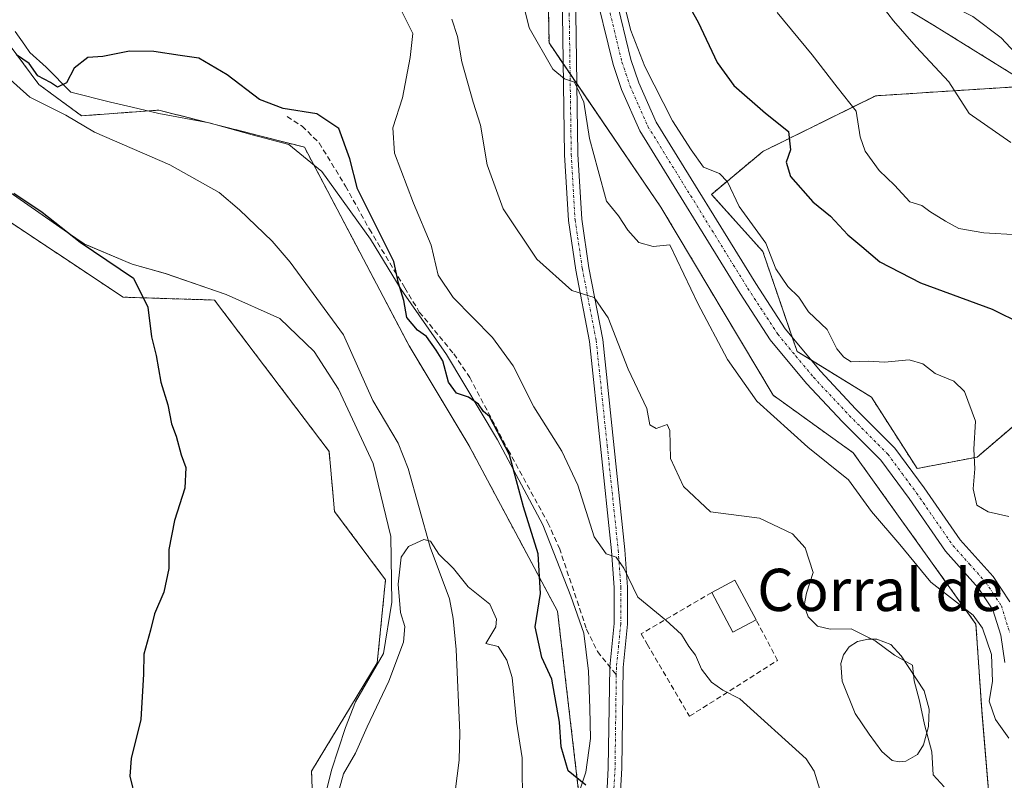
# Model space of a CAD drawing. Units: metres. Extents: x 624961 to 628428, y 4704107 to 4706483.
# Drawn here: x 625073 to 625259, y 4704487 to 4704631 of the extents above; entities that cross this region are included whole.
import ezdxf
from ezdxf.enums import TextEntityAlignment as Align

# ---------------------------------------------------------------- set-up
doc = ezdxf.new("R2010")
doc.units = ezdxf.units.M
doc.header["$MEASUREMENT"] = 0
for name, pattern in [('TRAZO_Y_PUNTO', [1, 0.5, -0.25, 0, -0.25]), ('TRAZOS', [0.75, 0.5, -0.25]), ('TRAZOSX2', [1.5, 1, -0.5])]:
    doc.linetypes.add(name, pattern=pattern)
for name, color, linetype, lineweight in [('Arbolado forestal', 92, 'TRAZOS', 0), ('Arbolado forestal CxS', 92, 'Continuous', 0), ('Camino', 19, 'Continuous', 0), ('Camino Cxs', 19, 'Continuous', 0), ('Camino eje', 39, 'TRAZO_Y_PUNTO', 13), ('Corriente natural lineal', 142, 'Continuous', 13), ('Cultivos herbáceos CxS', 92, 'Continuous', 0), ('Curva de nivel maestra', 36, 'Continuous', 30), ('Curva de nivel normal', 36, 'Continuous', 0), ('Edificación industrial', 135, 'Continuous', 13), ('Edificación industrial Cxs', 135, 'Continuous', 13), ('Espacio natural protegido', 2, 'Continuous', 13), ('Espacio natural protegido CxS', 2, 'Continuous', 0), ('Estanque', 2, 'Continuous', 0), ('Estanque Cxs', 2, 'Continuous', 0), ('Matorral', 135, 'Continuous', 0), ('Matorral CxS', 135, 'Continuous', 0), ('Muro lineal', 1, 'TRAZOSX2', 13), ('Pista no pavimentada', 254, 'Continuous', 13), ('Pista no pavimentada Cxs', 254, 'Continuous', 0), ('Pista pavimentada eje', 135, 'TRAZO_Y_PUNTO', 0), ('Senda', 19, 'TRAZOSX2', 0), ('Texto cartográfico', 19, 'Continuous', 0)]:
    doc.layers.add(name, color=color, linetype=linetype, lineweight=lineweight)
doc.styles.add('Arial', font='txt', dxfattribs={"height": 0.2})

# ---------------------------------------------------------------- blocks, each defined once
blk = doc.blocks.new('*U155')
at = {"layer": 'Matorral CxS', "color": 135, "linetype": 'Continuous', "lineweight": 0}
blk.add_polyline3d([(625268.91, 4704560.71, 549.46), (625254.3, 4704548.27, 545.2), (625242.95, 4704546.1, 542.06), (625234.29, 4704559.63, 542.86), (625220.23, 4704568.28, 542.57), (625213.74, 4704587.22, 544.29), (625204.01, 4704598.04, 544.22), (625213.74, 4704606.16, 547.51), (625235.11, 4704616.71, 556.31), (625264.58, 4704618.6, 563.28), (625246.26, 4704629.98, 562.61), (625235.29, 4704636.68, 560.56), (625222.13, 4704646.47, 558.75), (625211.31, 4704655.12, 556.81), (625189.68, 4704647.55, 548.27), (625172.91, 4704646.47, 542.51), (625166.82, 4704655.22, 542.87), (625162.1, 4704681.64, 544.2), (625151.82, 4704691.91, 542.19), (625140.46, 4704708.69, 544.68), (625137.76, 4704728.16, 545.7)], dxfattribs=at)
blk = doc.blocks.new('*U157')
at = {"layer": 'Cultivos herbáceos CxS', "color": 92, "linetype": 'Continuous', "lineweight": 0}
blk.add_polyline3d([(625053.93, 4704604.26, 527.71), (625092.6, 4704578.56, 525.34), (625109.9, 4704578.02, 523.2), (625131.61, 4704549.35, 521.52), (625132.62, 4704537.99, 521.49), (625142.29, 4704525.04, 520.56), (625140.73, 4704509.31, 520.65), (625128.29, 4704488.75, 521.8), (625128.83, 4704474.14, 521.51)], dxfattribs=at)
blk = doc.blocks.new('*U158')
at = {"layer": 'Espacio natural protegido CxS', "color": 2, "linetype": 'Continuous', "lineweight": 0}
for points in [[(625129.63, 4704478.98, 521.28), (625132.08, 4704488.97, 521.19), (625134.7, 4704497.04, 521.22), (625136.63, 4704501.92, 521.12), (625141.9, 4704511.07, 520.65), (625143.47, 4704520.78, 520.34), (625143.32, 4704533.24, 520.53), (625139.96, 4704547.04, 520.67), (625133.41, 4704561.14, 521.26), (625128.8, 4704568.28, 520.94), (625122.3, 4704574.5, 521.48), (625112.14, 4704579.1, 522.39), (625100.6, 4704583.03, 523.14), (625094.32, 4704584.8, 523.95), (625085.2, 4704588.66, 524.79), (625082.09, 4704590.82, 524.68), (625059.47, 4704606.52, 525.75)], [(625072.16, 4704628.86, 525.26), (625073.98, 4704626.31, 525.03), (625074.96, 4704624.92, 524.98), (625078.02, 4704622.13, 524.94), (625082.68, 4704617.41, 524.72), (625090.19, 4704615.52, 524.32), (625094.34, 4704614.55, 524.18), (625099.36, 4704613.38, 524.04), (625108.91, 4704611.61, 523.94), (625117.06, 4704609.34, 523.84), (625124, 4704607.46, 524.03), (625130.24, 4704602.39, 524.13), (625139.42, 4704589.55, 524.45), (625145.28, 4704580.02, 524.81), (625153.82, 4704567.7, 525.13), (625163.51, 4704551.56, 525.1), (625172.05, 4704535.41, 525.38), (625177.41, 4704521.94, 527.08), (625179.84, 4704514.94, 528.06), (625180.73, 4704507.69, 528.33), (625180.99, 4704500.7, 527.6), (625181.12, 4704494.97, 526.85), (625180.24, 4704488.6, 525.44), (625178.33, 4704482.87, 524.06)]]:
    blk.add_polyline3d(points, dxfattribs=at)
blk = doc.blocks.new('*U159')
at = {"layer": 'Espacio natural protegido CxS', "color": 2, "linetype": 'Continuous', "lineweight": 0}
for points in [[(625129.6265, 4704478.9821, 521.2812), (625132.0757, 4704488.9651, 521.1857), (625134.6987, 4704497.0411, 521.2199), (625136.6277, 4704501.9199, 521.1221), (625141.8989, 4704511.0739, 520.6482), (625143.4669, 4704520.7797, 520.3359), (625143.3191, 4704533.2447, 520.535), (625139.9593, 4704547.0367, 520.6743), (625133.4115, 4704561.1365, 521.26), (625128.7977, 4704568.2835, 520.9428), (625122.2959, 4704574.4965, 521.4778), (625112.1389, 4704579.0985, 522.3925), (625100.5951, 4704583.0335, 523.1369), (625094.3191, 4704584.7975, 523.946), (625085.1953, 4704588.6605, 524.7885), (625082.0913, 4704590.8155, 524.6848), (625059.4697, 4704606.5205, 525.7455)], [(625072.1599, 4704628.8614, 525.2608), (625073.9759, 4704626.3103, 525.0266), (625074.9637, 4704624.9223, 524.9838), (625078.0217, 4704622.1293, 524.942), (625082.6776, 4704617.4143, 524.7178), (625090.1925, 4704615.5203, 524.3192), (625094.3415, 4704614.5503, 524.1755), (625099.3615, 4704613.3763, 524.0375), (625108.9133, 4704611.6143, 523.9366), (625117.0642, 4704609.3413, 523.8421), (625124.0001, 4704607.4633, 524.0304), (625130.2431, 4704602.3863, 524.1265), (625139.4199, 4704589.5533, 524.446), (625145.2837, 4704580.0223, 524.811), (625153.8245, 4704567.6975, 525.1266), (625163.5121, 4704551.5565, 525.0974), (625172.0548, 4704535.4147, 525.3842), (625177.4127, 4704521.9367, 527.0788), (625179.8365, 4704514.9438, 528.0605), (625180.7325, 4704507.6927, 528.3263), (625180.9925, 4704500.6949, 527.6034), (625181.1233, 4704494.9689, 526.8501), (625180.2363, 4704488.6039, 525.4359), (625178.3301, 4704482.8739, 524.0603)]]:
    blk.add_polyline3d(points, dxfattribs=at)
blk = doc.blocks.new('*U160')
at = {"layer": 'Espacio natural protegido', "color": 2, "linetype": 'Continuous', "lineweight": 13}
for points in [[(625072.16, 4704628.86, 525.26), (625073.98, 4704626.31, 525.03), (625074.96, 4704624.92, 524.98), (625078.02, 4704622.13, 524.94), (625082.68, 4704617.41, 524.72), (625090.19, 4704615.52, 524.32), (625094.34, 4704614.55, 524.18), (625099.36, 4704613.38, 524.04), (625108.91, 4704611.61, 523.94), (625117.06, 4704609.34, 523.84), (625124, 4704607.46, 524.03), (625130.24, 4704602.39, 524.13), (625139.42, 4704589.55, 524.45), (625145.28, 4704580.02, 524.81), (625153.82, 4704567.7, 525.13), (625163.51, 4704551.56, 525.1), (625172.05, 4704535.41, 525.38), (625177.41, 4704521.94, 527.08), (625179.84, 4704514.94, 528.06), (625180.73, 4704507.69, 528.33), (625180.99, 4704500.7, 527.6), (625181.12, 4704494.97, 526.85), (625180.24, 4704488.6, 525.44), (625178.33, 4704482.87, 524.06)], [(625129.63, 4704478.98, 521.28), (625132.08, 4704488.97, 521.19), (625134.7, 4704497.04, 521.22), (625136.63, 4704501.92, 521.12), (625141.9, 4704511.07, 520.65), (625143.47, 4704520.78, 520.34), (625143.32, 4704533.24, 520.53), (625139.96, 4704547.04, 520.67), (625133.41, 4704561.14, 521.26), (625128.8, 4704568.28, 520.94), (625122.3, 4704574.5, 521.48), (625112.14, 4704579.1, 522.39), (625100.6, 4704583.03, 523.14), (625094.32, 4704584.8, 523.95), (625085.2, 4704588.66, 524.79), (625082.09, 4704590.82, 524.68), (625059.47, 4704606.52, 525.75)]]:
    blk.add_polyline3d(points, dxfattribs=at)
blk = doc.blocks.new('*U163')
at = {"layer": 'Curva de nivel normal', "color": 36, "linetype": 'Continuous', "lineweight": 0}
blk.add_polyline3d([(625154.82, 4704631.21, 535), (625155.9, 4704627.92, 535), (625156.73, 4704623.16, 535), (625158.87, 4704615.52, 535), (625160.26, 4704611.14, 535), (625161.57, 4704603.63, 535), (625164.6, 4704595.32, 535), (625170.96, 4704585.78, 535), (625177.58, 4704579.81, 535), (625181.77, 4704578.49, 535), (625184.44, 4704574.64, 535), (625188.21, 4704564.93, 535), (625191.76, 4704557.47, 535), (625192.37, 4704554.36, 535), (625193.53, 4704553.66, 535), (625195.65, 4704554.42, 535), (625196.16, 4704553.31, 535), (625196.24, 4704547.98, 535), (625198.69, 4704542.67, 535), (625203.83, 4704537.9, 535), (625213.12, 4704536.69, 535), (625219.34, 4704533.7, 535), (625221.76, 4704531.05, 535), (625223.26, 4704526.42, 535), (625221.98, 4704522.5, 535), (625221.56, 4704520.14, 535), (625222.31, 4704518.02, 535), (625224.09, 4704516.26, 535), (625226.46, 4704515.65, 535), (625230.45, 4704515.73, 535), (625235.03, 4704513.44, 535), (625238.68, 4704510.76, 535), (625242.1, 4704508.85, 535), (625242.38, 4704505.88, 535), (625243.4, 4704502.08, 535), (625244.37, 4704497.62, 535), (625245.75, 4704492.43, 535), (625245.98, 4704488.06, 535), (625248.06, 4704485.81, 535)], dxfattribs=at)
blk = doc.blocks.new('*U180')
at = {"layer": 'Curva de nivel normal', "color": 36, "linetype": 'Continuous', "lineweight": 0}
blk.add_polyline3d([(625168.24, 4704481.84, 520), (625168.19, 4704491.31, 520), (625167.09, 4704498.07, 520), (625166.29, 4704506.5, 520), (625165.25, 4704509.78, 520), (625163.6, 4704512.36, 520), (625161.31, 4704512.96, 520), (625163.17, 4704516.1, 520), (625163.33, 4704517.57, 520), (625162.05, 4704520.41, 520), (625157.96, 4704523.7, 520), (625155.17, 4704527.18, 520), (625152.41, 4704529.91, 520), (625150.83, 4704532.32, 520), (625149.53, 4704532.68, 520), (625146.62, 4704531.34, 520), (625145.24, 4704529.34, 520), (625144.66, 4704524.17, 520), (625145.12, 4704518.84, 520), (625145.96, 4704516.18, 520), (625145.67, 4704513.21, 520), (625142.89, 4704505.85, 520), (625138.81, 4704497.17, 520), (625136.6, 4704492.15, 520), (625134.34, 4704488.29, 520), (625133.53, 4704485.3, 520)], dxfattribs=at)
blk = doc.blocks.new('*U191')
at = {"layer": 'Curva de nivel normal', "color": 36, "linetype": 'Continuous', "lineweight": 0}
blk.add_polyline3d([(625166.44, 4704641.82, 540), (625169.48, 4704629.58, 540), (625173.96, 4704621.78, 540), (625176.19, 4704619.94, 540), (625178.1, 4704619.3, 540), (625179.86, 4704615.51, 540), (625180.92, 4704608.61, 540), (625182.57, 4704602.54, 540), (625184.14, 4704596.78, 540), (625186.43, 4704593.95, 540), (625188.19, 4704591.26, 540), (625190.27, 4704588.95, 540), (625193, 4704588.15, 540), (625196.1, 4704588.45, 540), (625201.41, 4704577.38, 540), (625207.04, 4704566.77, 540), (625212.58, 4704558.89, 540), (625222.27, 4704550.14, 540), (625229.94, 4704543.94, 540), (625234.29, 4704537.94, 540), (625239.69, 4704531.68, 540), (625245.56, 4704524.6, 540), (625253.6, 4704518.35, 540), (625255.35, 4704515.87, 540), (625257.04, 4704510.86, 540), (625257.23, 4704505.74, 540), (625256.62, 4704502.04, 540), (625257.82, 4704498.57, 540), (625260.3, 4704495.04, 540)], dxfattribs=at)
blk = doc.blocks.new('*U193')
at = {"layer": 'Curva de nivel normal', "color": 36, "linetype": 'Continuous', "lineweight": 0}
blk.add_polyline3d([(625145.42, 4704632.54, 530), (625147.46, 4704628.52, 530), (625146.93, 4704623.99, 530), (625145.5, 4704616.35, 530), (625143.7, 4704610.61, 530), (625143.99, 4704605.85, 530), (625147.57, 4704596.4, 530), (625150.92, 4704588.42, 530), (625152.23, 4704582.73, 530), (625155.09, 4704578.48, 530), (625162.54, 4704570.93, 530), (625166.48, 4704565.54, 530), (625170.4, 4704557.8, 530), (625175.68, 4704549.42, 530), (625178.68, 4704542.92, 530), (625181.81, 4704533.17, 530), (625184.1, 4704529.96, 530), (625185.97, 4704529.29, 530), (625187.45, 4704527.24, 530), (625190.07, 4704521.75, 530), (625195.37, 4704517.37, 530), (625198.34, 4704514.64, 530), (625199.7, 4704512.41, 530), (625200.96, 4704510.77, 530), (625202.12, 4704508.07, 530), (625204.04, 4704505.62, 530), (625206.18, 4704504.13, 530), (625209.38, 4704502.46, 530), (625221.92, 4704491.11, 530), (625223.49, 4704488.79, 530), (625225.03, 4704483.66, 530)], dxfattribs=at)
blk = doc.blocks.new('*U195')
at = {"layer": 'Curva de nivel normal', "color": 36, "linetype": 'Continuous', "lineweight": 0}
blk.add_polyline3d([(625260.72, 4704607.88, 560), (625252.82, 4704613.37, 560), (625248.98, 4704619.34, 560), (625242.76, 4704625.96, 560), (625238.47, 4704630.94, 560), (625235.25, 4704635.16, 560)], dxfattribs=at)
blk = doc.blocks.new('*U204')
at = {"layer": 'Curva de nivel normal', "color": 36, "linetype": 'Continuous', "lineweight": 0}
blk.add_polyline3d([(625215.57, 4704715.69, 565), (625216.29, 4704708.75, 565), (625215.28, 4704705.23, 565), (625215.11, 4704701.98, 565), (625217.4, 4704694.23, 565), (625219.95, 4704690.8, 565), (625220.94, 4704687.98, 565), (625222.49, 4704684.13, 565), (625223.56, 4704676.95, 565), (625223.83, 4704666.55, 565), (625225.98, 4704660.68, 565), (625227.9, 4704657.82, 565), (625229.24, 4704654.44, 565), (625232.06, 4704651.33, 565), (625236.14, 4704646.46, 565), (625240.77, 4704641.76, 565), (625245.51, 4704636.54, 565), (625248.64, 4704634.1, 565), (625253.48, 4704631.72, 565), (625258.84, 4704627.7, 565), (625265.12, 4704621, 565)], dxfattribs=at)
blk = doc.blocks.new('*U208')
at = {"layer": 'Curva de nivel normal', "color": 36, "linetype": 'Continuous', "lineweight": 0}
blk.add_polyline3d([(625260.35, 4704537.04, 545), (625256.41, 4704537.92, 545), (625254.24, 4704539.17, 545), (625253.54, 4704542.26, 545), (625253.9, 4704546.03, 545), (625253.68, 4704549.74, 545), (625254.02, 4704555.09, 545), (625251.93, 4704560.67, 545), (625249.93, 4704562.66, 545), (625246.36, 4704564.08, 545), (625244.06, 4704565.91, 545), (625241.42, 4704566.72, 545), (625236.76, 4704566.22, 545), (625233.72, 4704566.47, 545), (625230.46, 4704566.3, 545), (625229.08, 4704567.21, 545), (625227.77, 4704568.76, 545), (625225.95, 4704572.42, 545), (625222.37, 4704575.77, 545), (625220.58, 4704578.57, 545), (625218.48, 4704580.56, 545), (625216.19, 4704583.96, 545), (625214.28, 4704588.81, 545), (625209.26, 4704595.77, 545), (625207.02, 4704600.42, 545), (625205.51, 4704601.99, 545), (625202.48, 4704603.22, 545), (625200.19, 4704606.49, 545), (625196.61, 4704611.94, 545), (625191.38, 4704622.26, 545), (625188.72, 4704629.11, 545), (625184.81, 4704644.74, 545)], dxfattribs=at)
blk = doc.blocks.new('*U210')
at = {"layer": 'Curva de nivel normal', "color": 36, "linetype": 'Continuous', "lineweight": 0}
blk.add_polyline3d([(625216.44, 4704632.49, 555), (625223.06, 4704624.45, 555), (625227.84, 4704618.32, 555), (625231.42, 4704613.82, 555), (625232.19, 4704608.93, 555), (625233.09, 4704606.2, 555), (625235.79, 4704602.59, 555), (625238.67, 4704599.77, 555), (625241.6, 4704596.6, 555), (625243.82, 4704595.94, 555), (625245.37, 4704594.78, 555), (625248.35, 4704592.96, 555), (625250.88, 4704591.57, 555), (625255.59, 4704590.76, 555), (625262.09, 4704590.38, 555)], dxfattribs=at)
blk = doc.blocks.new('*U214')
at = {"layer": 'Curva de nivel maestra', "color": 36, "linetype": 'Continuous', "lineweight": 30}
blk.add_polyline3d([(625199.56, 4704634.14, 550), (625201.51, 4704630.66, 550), (625205.1, 4704623.01, 550), (625208.24, 4704618.63, 550), (625214.27, 4704613.44, 550), (625218.63, 4704609.93, 550), (625218.97, 4704606.49, 550), (625218.18, 4704604.16, 550), (625219, 4704601.42, 550), (625223.2, 4704596.6, 550), (625226.56, 4704593.9, 550), (625229.86, 4704590.36, 550), (625232.5, 4704588.18, 550), (625235.87, 4704585.27, 550), (625243.57, 4704581.31, 550), (625257.19, 4704576.26, 550), (625262.79, 4704573.5, 550)], dxfattribs=at)
blk = doc.blocks.new('*U219')
at = {"layer": 'Curva de nivel maestra', "color": 36, "linetype": 'Continuous', "lineweight": 30}
for points in [[(625180.23, 4704486.14, 525), (625176.87, 4704488.82, 525), (625175.54, 4704493.38, 525), (625175.24, 4704498.08, 525), (625173.77, 4704506.17, 525), (625171.87, 4704510.3, 525), (625170.62, 4704516.12, 525), (625171.61, 4704522.44, 525), (625171.17, 4704529.93, 525), (625168.45, 4704538.85, 525), (625165.74, 4704548.71, 525), (625161.97, 4704555.93, 525), (625160.85, 4704556.93, 525), (625159.87, 4704558.29, 525), (625158.01, 4704559.63, 525), (625155.75, 4704560.38, 525), (625154.2, 4704562.45, 525), (625153.16, 4704566.5, 525), (625151.9, 4704568.54, 525), (625150.08, 4704571.12, 525), (625148.32, 4704572.29, 525), (625146.3, 4704574.71, 525), (625145.79, 4704577.92, 525), (625144.78, 4704581.2, 525), (625143.89, 4704585.29, 525), (625138.92, 4704595.16, 525), (625137.01, 4704599.11, 525), (625135.53, 4704604.77, 525), (625133.45, 4704610.51, 525), (625129.26, 4704613.32, 525), (625122.88, 4704614.28, 525), (625118.42, 4704615.98, 525), (625112.32, 4704620.7, 525), (625106.97, 4704623.85, 525), (625103.41, 4704624.32, 525), (625098.42, 4704625.12, 525), (625093.78, 4704625.16, 525), (625088.78, 4704624.15, 525), (625085.92, 4704623.98, 525), (625083.35, 4704621.97, 525), (625081.89, 4704619.15, 525), (625080.18, 4704618.32, 525), (625078.88, 4704619.26, 525), (625076.48, 4704620.52, 525), (625074.8, 4704622.84, 525), (625072.42, 4704624.47, 525)], [(625071.91, 4704598.29, 525), (625077.26, 4704594.64, 525), (625084.5, 4704589.01, 525), (625094.58, 4704582.16, 525), (625097.29, 4704576.66, 525), (625097.98, 4704571.08, 525), (625098.86, 4704567.49, 525), (625099.74, 4704562.49, 525), (625101.1, 4704558.16, 525), (625101.75, 4704554.59, 525), (625102.66, 4704552.22, 525), (625103.6, 4704548.68, 525), (625104.48, 4704546.29, 525), (625104.3, 4704542.36, 525), (625102.36, 4704536.28, 525), (625101.24, 4704530.74, 525), (625101.26, 4704527.17, 525), (625100.32, 4704522.71, 525), (625098.52, 4704518.58, 525), (625097.78, 4704515.5, 525), (625096.52, 4704510.92, 525), (625096.48, 4704507.16, 525), (625095.97, 4704498.58, 525), (625094.1, 4704491.17, 525), (625093.88, 4704487.84, 525), (625094.94, 4704483.42, 525)]]:
    blk.add_polyline3d(points, dxfattribs=at)

msp = doc.modelspace()

# ---------------------------------------------------------------- linework, layer by layer
at = {"layer": 'Arbolado forestal', "color": 92, "linetype": 'TRAZOS', "lineweight": 0}
for points in [[(624992.23, 4704692.7, 528.1), (624994.98, 4704691.91, 527.78), (625016.07, 4704670.27, 525.72), (625026.89, 4704667.57, 525.58), (625060.96, 4704639.97, 525.02), (625076.64, 4704618.87, 524.55), (625084.75, 4704612.92, 523.88), (625099.36, 4704614, 524.08), (625126.94, 4704606.97, 524.19), (625146.75, 4704569.37, 523.52), (625158.11, 4704550.43, 523.4), (625174.87, 4704519.05, 526.61), (625180.82, 4704468.19, 521.41), (625170.54, 4704454.12, 519.02), (625171.26, 4704451.83, 518.61), (625171.71, 4704450.36, 518.51), (625172.17, 4704448.89, 518.56), (625173.24, 4704445.47, 519.41), (625188.39, 4704408.13, 516.83), (625214.31, 4704371.34, 514.35), (625228.41, 4704375.13, 516.71), (625254.37, 4704343.21, 516.61)], [(625172.91, 4704646.47, 542.51), (625174.31, 4704646.56, 542.85), (625175.59, 4704646.64, 543.15), (625176.87, 4704646.72, 543.44), (625179.1, 4704646.87, 543.89), (625180.89, 4704646.98, 544.25), (625182.68, 4704647.1, 544.84), (625189.68, 4704647.55, 548.27), (625211.31, 4704655.12, 556.81), (625222.13, 4704646.47, 558.75), (625235.29, 4704636.68, 560.56), (625246.26, 4704629.98, 562.61), (625264.58, 4704618.6, 563.28), (625235.1, 4704616.71, 556.31), (625213.74, 4704606.16, 547.51), (625204.01, 4704598.04, 544.22), (625213.74, 4704587.22, 544.29), (625219.3, 4704571, 542.99), (625220.23, 4704568.28, 542.57), (625222.93, 4704566.62, 542.76), (625234.29, 4704559.63, 542.86), (625242.94, 4704546.1, 542.06), (625254.3, 4704548.27, 545.2), (625268.9, 4704560.71, 549.46)], [(625128.83, 4704474.14, 521.51), (625128.29, 4704488.75, 521.8), (625140.73, 4704509.31, 520.65), (625142.29, 4704525.04, 520.56), (625132.62, 4704537.99, 521.49), (625131.61, 4704549.35, 521.52), (625109.9, 4704578.02, 523.2), (625092.6, 4704578.56, 525.34), (625053.93, 4704604.26, 527.71), (625043.11, 4704623.74, 527.18), (625039.87, 4704629.69, 526.98), (625031.75, 4704631.32, 527.37), (625032.97, 4704604.16, 530.1), (625033.38, 4704595.07, 531.06), (625027.43, 4704593.44, 533.62), (625023.64, 4704598.85, 533.94), (625009.04, 4704638.35, 532.46), (624998.76, 4704648.09, 533.52)], [(625482.33, 4704231.48, 524.17), (625467.73, 4704242.84, 524.9), (625431.27, 4704262.05, 525.7), (625428.55, 4704265.77, 525.77), (625412.29, 4704288.02, 527.7), (625384.54, 4704323.7, 529.72), (625384.13, 4704324.33, 529.72), (625363.08, 4704356.74, 531.79), (625345.44, 4704384.06, 532.86), (625338.85, 4704394.27, 532.79), (625310.55, 4704429.78, 536.31), (625274.31, 4704466.57, 538.66), (625256.53, 4704484.42, 536.84), (625255.18, 4704500.38, 538.52), (625254.1, 4704516.62, 539.49), (625230.85, 4704549.08, 541.36), (625215.7, 4704559.97, 540.83), (625194.44, 4704595.61, 542.4), (625178.53, 4704618.96, 540.52), (625177.24, 4704620.86, 540.3), (625175.94, 4704622.76, 540.18), (625173.25, 4704626.72, 540.34), (625172.91, 4704646.47, 542.51)]]:
    msp.add_polyline3d(points, dxfattribs=at)
at = {"layer": 'Arbolado forestal CxS', "color": 92, "linetype": 'Continuous', "lineweight": 0}
for points in [[(625274.31, 4704466.57, 538.66), (625256.53, 4704484.42, 536.84), (625255.19, 4704500.38, 538.52), (625254.1, 4704516.62, 539.49), (625230.85, 4704549.08, 541.36), (625215.7, 4704559.97, 540.83), (625194.44, 4704595.61, 542.4), (625173.25, 4704626.72, 540.34), (625172.91, 4704646.47, 542.51), (625189.68, 4704647.55, 548.27), (625211.31, 4704655.12, 556.81), (625222.13, 4704646.47, 558.75), (625235.29, 4704636.68, 560.56), (625246.26, 4704629.98, 562.61), (625264.58, 4704618.6, 563.28), (625235.1, 4704616.71, 556.31), (625213.74, 4704606.16, 547.51), (625204.01, 4704598.04, 544.22), (625213.74, 4704587.22, 544.29), (625220.23, 4704568.28, 542.57), (625234.29, 4704559.63, 542.86), (625242.95, 4704546.1, 542.06), (625254.3, 4704548.27, 545.2), (625268.91, 4704560.71, 549.46)], [(625060.96, 4704639.97, 525.02), (625076.64, 4704618.87, 524.55), (625084.75, 4704612.92, 523.88), (625099.36, 4704614, 524.08), (625126.94, 4704606.97, 524.19), (625146.75, 4704569.37, 523.52), (625158.11, 4704550.43, 523.4), (625174.87, 4704519.05, 526.61), (625180.82, 4704468.19, 521.41)], [(625128.83, 4704474.14, 521.51), (625128.29, 4704488.75, 521.8), (625140.73, 4704509.31, 520.65), (625142.29, 4704525.04, 520.56), (625132.62, 4704537.99, 521.49), (625131.61, 4704549.35, 521.52), (625109.9, 4704578.02, 523.2), (625092.6, 4704578.56, 525.34), (625053.93, 4704604.26, 527.71)]]:
    msp.add_polyline3d(points, dxfattribs=at)
at = {"layer": 'Camino', "color": 19, "linetype": 'Continuous', "lineweight": 0}
for points in [[(625184.07, 4704481.78, 524.4), (625184.48, 4704489.41, 525.56), (625184.74, 4704508.56, 528.43), (625185.58, 4704516.74, 529.03), (625185.59, 4704523.55, 529.6), (625185.1, 4704530.51, 529.84), (625180.92, 4704570.19, 533.65), (625178.32, 4704583.7, 535.62), (625176.93, 4704593.07, 537.31), (625176.19, 4704605.54, 538.46), (625175.81, 4704632.18, 541.51), (625175.36, 4704639.1, 542.12), (625174.71, 4704644.68, 542.64), (625173.87, 4704648.65, 543.13), (625172.05, 4704652.57, 543.77), (625170.81, 4704655.5, 544), (625170.49, 4704658.68, 544.51), (625170.35, 4704661.7, 544.62), (625171.47, 4704666.19, 544.91)], [(625174.99, 4704657.33, 544.47), (625174.72, 4704655.22, 544.29), (625175.09, 4704652.04, 543.92), (625176.29, 4704649.45, 543.67), (625177.22, 4704645.09, 543.35), (625177.89, 4704639.33, 543.01), (625178.34, 4704632.28, 542.38), (625178.72, 4704605.63, 539.19), (625179.45, 4704593.33, 537.56), (625180.82, 4704584.12, 535.76), (625183.43, 4704570.56, 534.21), (625187.62, 4704530.73, 530.28), (625188.12, 4704523.64, 530.02), (625188.11, 4704516.61, 529.38), (625187.28, 4704508.41, 528.45), (625187.02, 4704489.33, 525.6), (625186.59, 4704481.6, 524.47)]]:
    msp.add_polyline3d(points, dxfattribs=at)
at = {"layer": 'Camino Cxs', "color": 19, "linetype": 'Continuous', "lineweight": 0}
for points in [[(625184.07, 4704481.78, 524.4), (625184.48, 4704489.41, 525.56), (625184.74, 4704508.56, 528.43), (625185.58, 4704516.74, 529.03), (625185.59, 4704523.55, 529.6), (625185.1, 4704530.51, 529.84), (625180.92, 4704570.19, 533.65), (625178.32, 4704583.7, 535.62), (625176.93, 4704593.07, 537.31), (625176.19, 4704605.54, 538.46), (625175.81, 4704632.18, 541.51)], [(625178.34, 4704632.28, 542.38), (625178.72, 4704605.63, 539.19), (625179.45, 4704593.33, 537.56), (625180.82, 4704584.12, 535.76), (625183.43, 4704570.56, 534.21), (625187.62, 4704530.73, 530.28), (625188.12, 4704523.64, 530.02), (625188.11, 4704516.61, 529.38), (625187.28, 4704508.41, 528.45), (625187.02, 4704489.33, 525.6), (625186.59, 4704481.6, 524.47)]]:
    msp.add_polyline3d(points, dxfattribs=at)
at = {"layer": 'Camino eje', "color": 39, "linetype": 'TRAZO_Y_PUNTO', "lineweight": 13}
for points in [[(625174.81, 4704661.74, 544.68), (625173.49, 4704661.1, 544.66), (625172.74, 4704658.01, 544.45), (625172.9, 4704656.42, 544.31), (625172.77, 4704655.36, 544.21), (625173.39, 4704653.9, 544.11), (625173.57, 4704652.31, 543.84), (625175.08, 4704649.05, 543.41), (625175.55, 4704646.87, 543.17), (625175.97, 4704644.89, 543.01), (625176.63, 4704639.22, 542.58), (625176.85, 4704635.69, 542.25), (625177.08, 4704632.23, 541.9), (625177.46, 4704605.59, 538.8), (625178.19, 4704593.2, 537.43), (625179.57, 4704583.91, 535.69), (625182.18, 4704570.38, 533.91), (625184.27, 4704550.46, 532.37), (625186.36, 4704530.62, 530.11), (625186.86, 4704523.6, 529.89), (625186.85, 4704516.68, 529.31), (625186.43, 4704512.58, 528.87), (625186.01, 4704508.49, 528.38), (625185.99, 4704507, 528.19)], [(625185.99, 4704507, 528.19), (625185.75, 4704489.37, 525.45), (625185.54, 4704485.51, 525)]]:
    msp.add_polyline3d(points, dxfattribs=at)
at = {"layer": 'Corriente natural lineal', "color": 142, "linetype": 'Continuous', "lineweight": 13}
msp.add_polyline3d([(625066.88, 4704623.65, 523.79), (625074.94, 4704616.45, 523.83), (625081.73, 4704613.01, 523.81), (625087.21, 4704609.79, 523.27), (625101.42, 4704603.61, 523.39), (625110.77, 4704598.38, 523.14), (625114.65, 4704595.13, 523.04), (625120.84, 4704589.17, 522.84), (625124.26, 4704585.19, 522.35), (625134.35, 4704571.44, 521.47), (625139.89, 4704559.01, 521.22), (625144.66, 4704550.9, 520.87), (625146.61, 4704546.09, 520.74), (625150.74, 4704531.19, 520.03), (625154.38, 4704521.43, 519.72), (625155.13, 4704517.72, 519.7), (625155.7, 4704511.83, 519.59), (625156.36, 4704496.06, 519.23), (625156.24, 4704490.85, 519.18), (625154.29, 4704475.54, 518.92)], dxfattribs=at)
at = {"layer": 'Cultivos herbáceos CxS', "color": 92, "linetype": 'Continuous', "lineweight": 0}
for points in [[(625254.37, 4704343.21, 516.61), (625228.41, 4704375.13, 516.71), (625214.31, 4704371.34, 514.35), (625188.39, 4704408.13, 516.83), (625173.24, 4704445.47, 519.41), (625170.54, 4704454.12, 519.02), (625180.82, 4704468.19, 521.41), (625174.87, 4704519.05, 526.61), (625158.11, 4704550.43, 523.4), (625146.75, 4704569.37, 523.52), (625126.94, 4704606.97, 524.19), (625099.36, 4704614, 524.08), (625084.75, 4704612.92, 523.88), (625076.64, 4704618.87, 524.55), (625060.96, 4704639.97, 525.02), (625026.89, 4704667.57, 525.58), (625016.07, 4704670.27, 525.72), (624994.98, 4704691.91, 527.78), (624992.23, 4704692.7, 528.1), (624987.68, 4704946.54, 560.45)], [(625137.76, 4704728.16, 545.7), (625140.46, 4704708.69, 544.68), (625151.82, 4704691.91, 542.19), (625162.1, 4704681.64, 544.2), (625166.82, 4704655.22, 542.87), (625172.91, 4704646.47, 542.51), (625172.91, 4704646.47, 542.51), (625173.25, 4704626.72, 540.34), (625194.44, 4704595.61, 542.4), (625215.7, 4704559.97, 540.83), (625230.85, 4704549.08, 541.36), (625254.1, 4704516.62, 539.49), (625255.19, 4704500.38, 538.52), (625256.53, 4704484.42, 536.84), (625274.31, 4704466.57, 538.66), (625310.55, 4704429.78, 536.31), (625338.85, 4704394.27, 532.79), (625363.08, 4704356.73, 531.79), (625384.54, 4704323.7, 529.72), (625412.29, 4704288.02, 527.7), (625431.27, 4704262.05, 525.7), (625467.73, 4704242.84, 524.9), (625482.33, 4704231.48, 524.17)], [(624992.23, 4704692.7, 528.1), (624994.98, 4704691.91, 527.78), (625016.07, 4704670.27, 525.72), (625026.89, 4704667.57, 525.58), (625060.96, 4704639.97, 525.02), (625076.64, 4704618.87, 524.55), (625084.75, 4704612.92, 523.88), (625099.36, 4704614, 524.08), (625126.94, 4704606.97, 524.19), (625146.75, 4704569.37, 523.52), (625158.11, 4704550.43, 523.4), (625174.87, 4704519.05, 526.61), (625180.82, 4704468.19, 521.41), (625170.54, 4704454.12, 519.02), (625171.26, 4704451.83, 518.61), (625171.71, 4704450.36, 518.51), (625172.17, 4704448.89, 518.56), (625173.24, 4704445.47, 519.41), (625188.39, 4704408.13, 516.83), (625214.31, 4704371.34, 514.35), (625228.41, 4704375.13, 516.71), (625254.37, 4704343.21, 516.61)], [(625128.83, 4704474.14, 521.51), (625128.29, 4704488.75, 521.8), (625140.73, 4704509.31, 520.65), (625142.29, 4704525.04, 520.56), (625132.62, 4704537.99, 521.49), (625131.61, 4704549.35, 521.52), (625109.9, 4704578.02, 523.2), (625092.6, 4704578.56, 525.34), (625053.93, 4704604.26, 527.71), (625043.11, 4704623.74, 527.18), (625039.87, 4704629.69, 526.98), (625031.75, 4704631.32, 527.37), (625032.97, 4704604.16, 530.1), (625033.38, 4704595.07, 531.06), (625027.43, 4704593.44, 533.62), (625023.64, 4704598.85, 533.94), (625009.04, 4704638.35, 532.46), (624998.76, 4704648.09, 533.52)], [(625482.33, 4704231.48, 524.17), (625467.73, 4704242.84, 524.9), (625431.27, 4704262.05, 525.7), (625428.55, 4704265.77, 525.77), (625412.29, 4704288.02, 527.7), (625384.54, 4704323.7, 529.72), (625384.13, 4704324.33, 529.72), (625363.08, 4704356.74, 531.79), (625345.44, 4704384.06, 532.86), (625338.85, 4704394.27, 532.79), (625310.55, 4704429.78, 536.31), (625274.31, 4704466.57, 538.66), (625256.53, 4704484.42, 536.84), (625255.18, 4704500.38, 538.52), (625254.1, 4704516.62, 539.49), (625230.85, 4704549.08, 541.36), (625215.7, 4704559.97, 540.83), (625194.44, 4704595.61, 542.4), (625178.53, 4704618.96, 540.52), (625177.24, 4704620.86, 540.3), (625175.94, 4704622.76, 540.18), (625173.25, 4704626.72, 540.34), (625172.91, 4704646.47, 542.51)]]:
    msp.add_polyline3d(points, dxfattribs=at)
at = {"layer": 'Edificación industrial', "color": 135, "linetype": 'Continuous', "lineweight": 13}
for points in [[(625204.07, 4704522.64, 533.64), (625208.46, 4704524.98, 534.83), (625212.46, 4704517.46, 535.01)], [(625212.46, 4704517.46, 535.01), (625208.05, 4704515.13, 533.71), (625204.07, 4704522.64, 533.64)]]:
    msp.add_polyline3d(points, dxfattribs=at)
at = {"layer": 'Edificación industrial Cxs', "color": 135, "linetype": 'Continuous', "lineweight": 13}
msp.add_polyline3d([(625212.46, 4704517.46, 535.01), (625208.05, 4704515.13, 533.71), (625204.07, 4704522.64, 533.64), (625208.46, 4704524.98, 534.83), (625212.46, 4704517.46, 535.01)], close=True, dxfattribs=at)
at = {"layer": 'Estanque', "color": 2, "linetype": 'Continuous', "lineweight": 0}
msp.add_polyline3d([(625240.8, 4704490.66, 533.31), (625239.53, 4704490.55, 533.02), (625238.21, 4704490.82, 532.7), (625236.3, 4704492.51, 532.16), (625233.87, 4704495.79, 531.84), (625231.22, 4704499.71, 531.98), (625228.74, 4704505.79, 532.45), (625228.53, 4704509.18, 533.13), (625229, 4704510.82, 533.4), (625230.06, 4704512.3, 533.58), (625231.65, 4704513.31, 533.72), (625233.71, 4704513.78, 534.44), (625235.35, 4704513.78, 534.89), (625238, 4704512.78, 535.17), (625239.96, 4704510.61, 534.75), (625244.3, 4704503.99, 535.11), (625245.25, 4704500.5, 535.2), (625245.14, 4704497.22, 534.81), (625244.19, 4704493.78, 534.23), (625243.03, 4704491.93, 533.9), (625240.8, 4704490.66, 533.31)], dxfattribs=at)
at = {"layer": 'Estanque Cxs', "color": 2, "linetype": 'Continuous', "lineweight": 0}
msp.add_polyline3d([(625240.8, 4704490.66, 533.31), (625239.53, 4704490.55, 533.02), (625238.21, 4704490.82, 532.7), (625236.3, 4704492.51, 532.16), (625233.87, 4704495.79, 531.84), (625231.22, 4704499.71, 531.98), (625228.74, 4704505.79, 532.45), (625228.53, 4704509.18, 533.13), (625229, 4704510.82, 533.4), (625230.06, 4704512.3, 533.58), (625231.65, 4704513.31, 533.72), (625233.71, 4704513.78, 534.44), (625235.35, 4704513.78, 534.89), (625238, 4704512.78, 535.17), (625239.96, 4704510.61, 534.75), (625244.3, 4704503.99, 535.11), (625245.25, 4704500.5, 535.2), (625245.14, 4704497.22, 534.81), (625244.19, 4704493.78, 534.23), (625243.03, 4704491.93, 533.9), (625240.8, 4704490.66, 533.31)], close=True, dxfattribs=at)
at = {"layer": 'Matorral', "color": 135, "linetype": 'Continuous', "lineweight": 0}
msp.add_polyline3d([(625172.91, 4704646.47, 542.51), (625174.31, 4704646.56, 542.85), (625175.59, 4704646.64, 543.15), (625176.87, 4704646.72, 543.44), (625179.1, 4704646.87, 543.89), (625180.89, 4704646.98, 544.25), (625182.68, 4704647.1, 544.84), (625189.68, 4704647.55, 548.27), (625211.31, 4704655.12, 556.81), (625222.13, 4704646.47, 558.75), (625235.29, 4704636.68, 560.56), (625246.26, 4704629.98, 562.61), (625264.58, 4704618.6, 563.28), (625235.1, 4704616.71, 556.31), (625213.74, 4704606.16, 547.51), (625204.01, 4704598.04, 544.22), (625213.74, 4704587.22, 544.29), (625219.3, 4704571, 542.99), (625220.23, 4704568.28, 542.57), (625222.93, 4704566.62, 542.76), (625234.29, 4704559.63, 542.86), (625242.94, 4704546.1, 542.06), (625254.3, 4704548.27, 545.2), (625268.9, 4704560.71, 549.46)], dxfattribs=at)
at = {"layer": 'Muro lineal', "color": 1, "linetype": 'TRAZOSX2', "lineweight": 13}
msp.add_polyline3d([(625204.07, 4704522.64, 533.64), (625190.67, 4704514.79, 529.78), (625191.82, 4704512.83, 529.99), (625199.87, 4704499.18, 528.79), (625216.53, 4704509.75, 535.48), (625212.46, 4704517.46, 535.01)], dxfattribs=at)
at = {"layer": 'Pista no pavimentada', "color": 254, "linetype": 'Continuous', "lineweight": 13}
for points in [[(625146.56, 4704717.68, 545.84), (625147.93, 4704712.3, 546.12), (625149.46, 4704708.42, 545.8), (625151.67, 4704704.64, 545.61), (625165.34, 4704689.43, 545.4), (625168.4, 4704684.4, 545.48), (625175.6, 4704665.18, 544.93), (625178.09, 4704659.04, 544.97), (625182.04, 4704649.32, 544.67), (625184.94, 4704639.28, 544.84), (625188.75, 4704623.59, 544.62), (625190.26, 4704619.16, 544.1), (625193.53, 4704611.72, 544.28), (625212.39, 4704581.16, 543.32), (625217.99, 4704572.58, 543.06), (625224.66, 4704564.54, 542.59), (625231.38, 4704557.37, 542.11), (625238.74, 4704549.96, 541.98), (625244.27, 4704542.47, 541.99), (625251.12, 4704532.59, 541.45), (625257.33, 4704525.64, 541.38), (625260.51, 4704520.86, 541.17)], [(625259.56, 4704509.38, 540.07), (625258.78, 4704514.56, 540.51), (625257.31, 4704519.34, 540.91), (625254.54, 4704523.48, 541.13), (625248.36, 4704530.42, 541.41), (625241.42, 4704540.43, 541.81), (625236.06, 4704547.67, 541.87), (625228.85, 4704554.93, 542.09), (625222.02, 4704562.22, 542.43), (625215.16, 4704570.5, 542.93), (625209.43, 4704579.28, 543.19), (625190.42, 4704610.08, 543.89), (625186.98, 4704617.88, 544.08), (625185.38, 4704622.61, 543.62), (625181.55, 4704638.38, 544.21), (625178.72, 4704648.17, 543.91), (625174.99, 4704657.33, 544.47)]]:
    msp.add_polyline3d(points, dxfattribs=at)
at = {"layer": 'Pista no pavimentada Cxs', "color": 254, "linetype": 'Continuous', "lineweight": 0}
for points in [[(625146.56, 4704717.68, 545.84), (625147.93, 4704712.3, 546.12), (625149.46, 4704708.42, 545.8), (625151.67, 4704704.64, 545.61), (625165.34, 4704689.43, 545.4), (625168.4, 4704684.4, 545.48), (625175.6, 4704665.18, 544.93), (625178.09, 4704659.04, 544.97), (625182.04, 4704649.32, 544.67), (625184.94, 4704639.28, 544.84), (625188.75, 4704623.59, 544.62), (625190.26, 4704619.16, 544.1), (625193.53, 4704611.72, 544.28), (625212.39, 4704581.16, 543.32), (625217.99, 4704572.58, 543.06), (625224.66, 4704564.54, 542.59), (625231.38, 4704557.37, 542.11), (625238.74, 4704549.96, 541.98), (625244.27, 4704542.47, 541.99), (625251.12, 4704532.59, 541.45), (625257.33, 4704525.64, 541.38), (625260.51, 4704520.86, 541.17)], [(625259.56, 4704509.38, 540.07), (625258.78, 4704514.56, 540.51), (625257.31, 4704519.34, 540.91), (625254.54, 4704523.48, 541.13), (625248.36, 4704530.42, 541.41), (625241.42, 4704540.43, 541.81), (625236.06, 4704547.67, 541.87), (625228.85, 4704554.93, 542.09), (625222.02, 4704562.22, 542.43), (625215.16, 4704570.5, 542.93), (625209.43, 4704579.28, 543.19), (625190.42, 4704610.08, 543.89), (625186.98, 4704617.88, 544.08), (625185.38, 4704622.61, 543.62), (625181.55, 4704638.38, 544.21), (625178.72, 4704648.17, 543.91), (625174.99, 4704657.33, 544.47), (625171.47, 4704666.19, 544.91), (625165.23, 4704682.86, 545.04), (625162.51, 4704687.32, 545.16), (625148.81, 4704702.56, 545.32), (625146.29, 4704706.89, 545.6), (625144.58, 4704711.21, 545.58), (625143.13, 4704716.93, 545.81)]]:
    msp.add_polyline3d(points, dxfattribs=at)
at = {"layer": 'Pista pavimentada eje', "color": 135, "linetype": 'TRAZO_Y_PUNTO', "lineweight": 0}
msp.add_polyline3d([(625174.81, 4704661.74, 544.68), (625176.54, 4704658.19, 544.59), (625180.38, 4704648.75, 544.22), (625183.25, 4704638.83, 544.52), (625187.07, 4704623.1, 544.2), (625187.82, 4704620.89, 544.22), (625188.62, 4704618.52, 544.03), (625190.26, 4704614.8, 543.97), (625191.98, 4704610.9, 544), (625210.91, 4704580.22, 543.21), (625216.58, 4704571.54, 542.87), (625220.01, 4704567.4, 542.54), (625223.34, 4704563.38, 542.41), (625230.12, 4704556.15, 542.12), (625237.4, 4704548.82, 541.96), (625240.17, 4704545.07, 541.86), (625242.85, 4704541.45, 541.88), (625249.74, 4704531.51, 541.46), (625252.83, 4704528.04, 541.37), (625255.94, 4704524.56, 541.22), (625257.32, 4704522.49, 541.15), (625258.91, 4704520.1, 541.06), (625260.5, 4704514.95, 540.78)], dxfattribs=at)
at = {"layer": 'Senda', "color": 19, "linetype": 'TRAZOSX2', "lineweight": 0}
msp.add_polyline3d([(625123.64, 4704612.76, 524.69), (625126.48, 4704610.97, 524.51), (625129.73, 4704607.78, 524.34), (625134.72, 4704599.59, 524.45), (625139.23, 4704591.47, 524.8), (625145.95, 4704580.33, 525.02), (625148.69, 4704575.74, 525.5), (625155.23, 4704567.84, 525.39), (625158.23, 4704563.35, 525.61), (625165.52, 4704549.61, 525.1), (625173.03, 4704535.84, 525.68), (625175.21, 4704531, 525.98), (625180.38, 4704515.65, 527.98), (625182.44, 4704511.43, 528.43), (625185.99, 4704507, 528.19)], dxfattribs=at)

# ---------------------------------------------------------------- block references
at = {"layer": 'Cultivos herbáceos CxS', "color": 92, "linetype": 'Continuous', "lineweight": 0}
msp.add_blockref('*U157', (0, 0), dxfattribs=at)
at = {"layer": 'Curva de nivel maestra', "color": 36, "linetype": 'Continuous', "lineweight": 30}
for name in ['*U219', '*U214']:
    msp.add_blockref(name, (0, 0), dxfattribs=at)
at = {"layer": 'Curva de nivel normal', "color": 36, "linetype": 'Continuous', "lineweight": 0}
for name in ['*U180', '*U193', '*U210', '*U208', '*U204', '*U195', '*U191', '*U163']:
    msp.add_blockref(name, (0, 0), dxfattribs=at)
at = {"layer": 'Espacio natural protegido', "color": 2, "linetype": 'Continuous', "lineweight": 13}
msp.add_blockref('*U160', (0, 0), dxfattribs=at)
at = {"layer": 'Espacio natural protegido CxS', "color": 2, "linetype": 'Continuous', "lineweight": 0}
for name in ['*U158', '*U159']:
    msp.add_blockref(name, (0, 0), dxfattribs=at)
at = {"layer": 'Matorral CxS', "color": 135, "linetype": 'Continuous', "lineweight": 0}
msp.add_blockref('*U155', (0, 0), dxfattribs=at)

# ---------------------------------------------------------------- texts
at = {"layer": 'Texto cartográfico', "color": 19, "linetype": 'Continuous', "lineweight": 0, "style": 'Arial'}
msp.add_text('Corral de Caparroso', height=8, dxfattribs=at).set_placement((625263.57, 4704523.11), align=Align.MIDDLE_CENTER)

doc.saveas('drawing.dxf')
